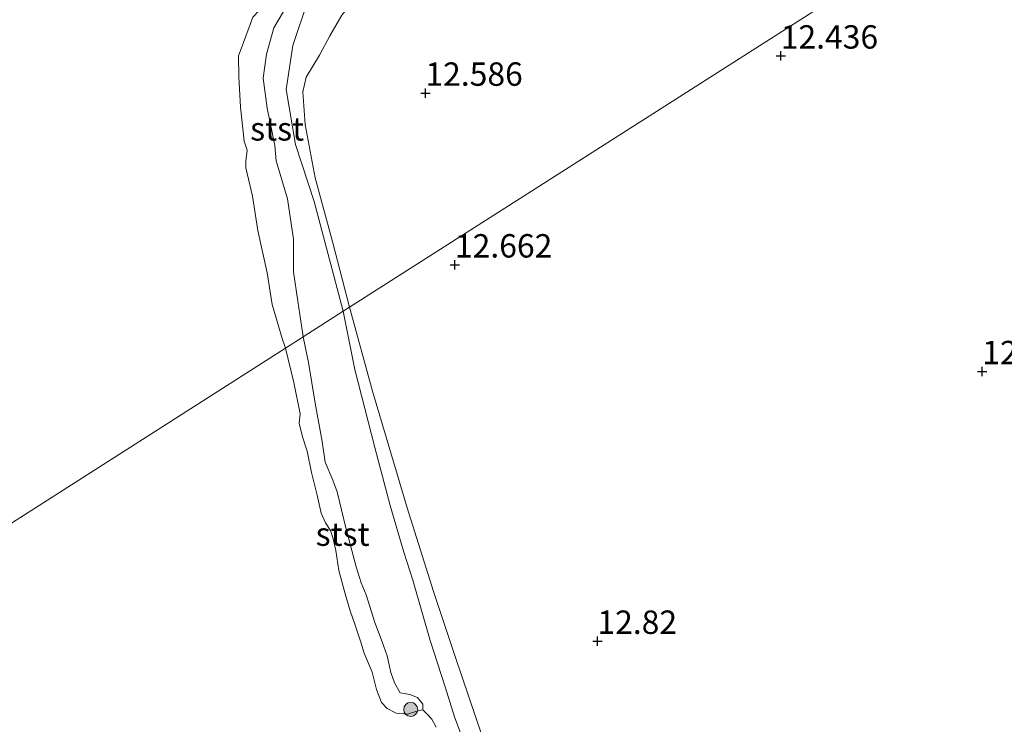
# Model space of a CAD drawing. Units: metres. Extents: x 191713 to 200010, y 400000 to 406251.
# Drawn here: x 199256 to 199361, y 401120 to 401195 of the extents above; entities that cross this region are included whole.
import ezdxf
from ezdxf.enums import TextEntityAlignment as Align

# ---------------------------------------------------------------- set-up
doc = ezdxf.new("R2010")
doc.units = ezdxf.units.M
doc.layers.get('0').update_dxf_attribs({"lineweight": 25})
for name, color, linetype, lineweight in [('B-ME-GR-BOOM-S-B1', 93, 'Continuous', 18), ('B-ME-GW-HOOGTEPUNT-S-B1', 10, 'Continuous', 25), ('B-ME-GW-KRUINLIJN-L-B1', 93, 'Continuous', 18), ('B-ME-GW-TEENLIJN-L-B1', 93, 'Continuous', 18), ('B-ME-IE-GRASLAND-GV-B6', 93, 'Continuous', 18), ('B-ME-IE-GRONDWERKLIJN-GROND_INGERICHT-GV-B6', 253, 'Continuous', 18), ('B-ME-IE-HULPGEOMETRIE-L-B1', 53, 'Continuous', 18), ('B-ME-OB-BEKLEDING-GV-B6', 253, 'Continuous', 18), ('B-ME-OB-WATERLIJN-L-B1', 133, 'OB-WATERLIJN', 18), ('B-ME-OG-WATER-GV-B6', 153, 'Continuous', 18)]:
    doc.layers.add(name, color=color, linetype=linetype, lineweight=lineweight)
doc.styles.add('NLCS-ISO', font='NLCS-ISO.TTF')
doc.linetypes.add('OB-WATERLIJN', pattern='A,10,[32,NLCS.SHX,S=2,R=0,X=0,Y=0],-12', length=22)

# ---------------------------------------------------------------- blocks, each defined once
blk = doc.blocks.new('boom')
blk.add_hatch(color=256).paths.add_polyline_path([(-0.75, 0, 1), (0.75, 0, 1)])
blk.add_circle((0, 0), 0.75)
blk = doc.blocks.new('hoogtepunt')
for p, q in [((-0.5, 0), (0.5, 0)), ((0, 0.5), (0, -0.5))]:
    blk.add_line(p, q)

msp = doc.modelspace()

# ---------------------------------------------------------------- linework, layer by layer
at = {"layer": 'B-ME-GW-KRUINLIJN-L-B1'}
for points in [[(199290.43, 401164.27, 12.04), (199287.32, 401175.99, 12.06), (199285.33, 401182.09, 12.13), (199284.34, 401187.95, 12.16), (199285.05, 401192.68, 12.48), (199286.64, 401197.45, 12.33), (199288.29, 401200.27, 12.24), (199290.63, 401203.24, 12.09), (199291.41, 401204.53, 11.97)], [(199303.33, 401118.26, 12.11), (199302.34, 401120.95, 11.99), (199301.32, 401124.14, 12.02), (199299.73, 401129.08, 11.97), (199297.86, 401135.54, 12.1), (199296.9, 401138.55, 12.14), (199295.47, 401143.53, 12.13), (199293.8, 401149.71, 12.06), (199291.68, 401158.04, 12.04), (199290.43, 401164.27, 12.04)]]:
    msp.add_polyline3d(points, dxfattribs=at)
at = {"layer": 'B-ME-GW-TEENLIJN-L-B1'}
for points in [[(199290.54, 401205.01, 10.9), (199289.49, 401203.52, 11.34), (199287.42, 401201.33, 11.67), (199285.69, 401199.18, 11.76), (199284.52, 401197.09, 11.79), (199283, 401194.54, 11.66), (199282.23, 401191.75, 11.74), (199281.86, 401189.17, 11.86), (199282.32, 401185.97, 11.83), (199283.12, 401181.98, 11.7), (199283.28, 401180.34, 11.65), (199284.47, 401176.3, 11.53), (199285.12, 401171.97, 11.47), (199285.11, 401168.48, 11.27), (199285.58, 401165.35, 11.18), (199286, 401162.5, 11.18), (199286.15, 401161.54, 11.19)], [(199286.15, 401161.54, 11.19), (199286.73, 401158.81, 11.23), (199287.43, 401154.44, 11.16), (199288.2, 401150.36, 11.15), (199288.52, 401148.14, 11.18), (199289.34, 401146.23, 11.17), (199289.79, 401144.98, 11.14), (199290.71, 401141.14, 11.11), (199291.83, 401136.98, 11.15), (199292.36, 401135.26, 11.14), (199292.88, 401133.97, 11.16), (199293.8, 401131.01, 11.17), (199294.59, 401128.94, 11.1), (199295.13, 401127.44, 11.04), (199295.53, 401125.66, 11.09), (199295.91, 401124.59, 11.12), (199296.51, 401123.49, 11.16), (199297.56, 401123.32, 11.23), (199298.38, 401123.02, 11.22), (199298.93, 401122.3, 11.11), (199298.94, 401121.7, 10.9)]]:
    msp.add_polyline3d(points, dxfattribs=at)
at = {"layer": 'B-ME-IE-GRASLAND-GV-B6'}
for points in [[(199290.29, 401195.91, 12.69), (199289.02, 401193.7, 12.56), (199287.89, 401191.65, 12.51), (199286.48, 401189.28, 12.43), (199286.11, 401187.72, 12.3), (199286.36, 401184.21, 12.17), (199287.42, 401178.52, 12.01), (199289.34, 401171.59, 12), (199291.12, 401164.7, 12.07), (199290.43, 401164.27, 12.04), (199287.32, 401175.99, 12.06), (199285.33, 401182.09, 12.13), (199284.34, 401187.95, 12.16), (199285.05, 401192.68, 12.48), (199286.64, 401197.45, 12.33)], [(199303.33, 401118.26, 12.11), (199302.34, 401120.95, 11.99), (199301.32, 401124.14, 12.02), (199299.73, 401129.08, 11.97), (199297.86, 401135.54, 12.1), (199296.9, 401138.55, 12.14), (199295.47, 401143.53, 12.13), (199293.8, 401149.71, 12.06), (199291.68, 401158.04, 12.04), (199290.43, 401164.27, 12.04), (199291.12, 401164.7, 12.07), (199293.57, 401155.74, 12.12), (199297.28, 401143.27, 12.14), (199300.1, 401134.33, 12.07), (199302.4, 401127.37, 12.03), (199306.05, 401116.66, 12.01)]]:
    msp.add_polyline3d(points, dxfattribs=at)
at = {"layer": 'B-ME-IE-GRONDWERKLIJN-GROND_INGERICHT-GV-B6'}
for points in [[(199366.58, 401212.84, 12.57), (199291.12, 401164.7, 12.07), (199289.34, 401171.59, 12), (199287.42, 401178.52, 12.01), (199286.36, 401184.21, 12.17), (199286.11, 401187.72, 12.3), (199286.48, 401189.28, 12.43), (199287.89, 401191.65, 12.51), (199289.02, 401193.7, 12.56), (199290.29, 401195.91, 12.69), (199292.58, 401198.67, 12.75), (199294.47, 401200.39, 12.83), (199298.75, 401203.05, 12.98), (199307.02, 401207.36, 12.91), (199318.22, 401212.79, 12.77), (199327.87, 401217.2, 12.56), (199339.34, 401221.85, 12.46), (199347.31, 401224.76, 12.48), (199357.29, 401228.01, 12.62), (199360.65, 401229.05, 12.76), (199361.93, 401228.74, 12.88)], [(199306.05, 401116.66, 12.01), (199302.4, 401127.37, 12.03), (199300.1, 401134.33, 12.07), (199297.28, 401143.27, 12.14), (199293.57, 401155.74, 12.12), (199291.12, 401164.7, 12.07), (199366.58, 401212.84, 12.57), (199369.33, 401202.93, 12.75), (199373.4, 401189.09, 12.79), (199377.01, 401176.18, 12.82), (199381.68, 401159.08, 12.73), (199386, 401143.57, 12.81), (199392.3, 401122.76, 12.71), (199394.83, 401114.22, 12.72)]]:
    msp.add_polyline3d(points, dxfattribs=at)
at = {"layer": 'B-ME-IE-HULPGEOMETRIE-L-B1'}
msp.add_polyline3d([(199444.64, 401262.64, 11.74), (199437.31, 401257.95, 11.9), (199431.94, 401254.53, 12.21), (199428.32, 401252.22, 12.2), (199372.12, 401216.37, 13.04), (199371.84, 401216.19, 13.05), (199369.13, 401214.46, 13.13), (199368.09, 401213.8, 13.22), (199366.58, 401212.84, 12.57), (199291.12, 401164.7, 12.07), (199290.43, 401164.27, 12.04), (199286.15, 401161.54, 11.19), (199284.26, 401160.33, 10.9), (199162.51, 401082.67, 10.9), (199168.71, 401069.42, 10.9), (199156.59, 401061.9, 10.9)], dxfattribs=at)
at = {"layer": 'B-ME-OB-BEKLEDING-GV-B6'}
for points in [[(199286.64, 401197.45, 12.33), (199285.05, 401192.68, 12.48), (199284.34, 401187.95, 12.16), (199285.33, 401182.09, 12.13), (199287.32, 401175.99, 12.06), (199290.43, 401164.27, 12.04), (199286.15, 401161.54, 11.19), (199286, 401162.5, 11.18), (199285.58, 401165.35, 11.18), (199285.11, 401168.48, 11.27), (199285.12, 401171.97, 11.47), (199284.47, 401176.3, 11.53), (199283.28, 401180.34, 11.65), (199283.12, 401181.98, 11.7), (199282.32, 401185.97, 11.83), (199281.86, 401189.17, 11.86), (199282.23, 401191.75, 11.74), (199283, 401194.54, 11.66), (199284.52, 401197.09, 11.79)], [(199284.52, 401197.09, 11.79), (199283, 401194.54, 11.66), (199282.23, 401191.75, 11.74), (199281.86, 401189.17, 11.86), (199282.32, 401185.97, 11.83), (199283.12, 401181.98, 11.7), (199283.28, 401180.34, 11.65), (199284.47, 401176.3, 11.53), (199285.12, 401171.97, 11.47), (199285.11, 401168.48, 11.27), (199285.58, 401165.35, 11.18), (199286, 401162.5, 11.18), (199286.15, 401161.54, 11.19)], [(199286.15, 401161.54, 11.19), (199284.26, 401160.33, 10.9), (199283.92, 401161.36, 10.9), (199282.83, 401164.98, 10.9), (199282.3, 401168.37, 10.9), (199281.29, 401172.89, 10.9), (199280.75, 401176.58, 10.9), (199280.04, 401179.61, 10.9), (199280.01, 401180.31, 10.9), (199280.15, 401181.48, 10.9), (199279.84, 401182.43, 10.9), (199279.45, 401186.08, 10.9), (199279.26, 401189.33, 10.9), (199279.24, 401191.57, 10.9), (199279.76, 401192.99, 10.9), (199280.77, 401195.7, 10.9)], [(199300.38, 401119.84, 10.9), (199299.9, 401120.68, 10.9), (199299.42, 401121.23, 10.9), (199298.94, 401121.7, 10.9), (199298.93, 401122.3, 11.11), (199298.38, 401123.02, 11.22), (199297.56, 401123.32, 11.23), (199296.51, 401123.49, 11.16), (199295.91, 401124.59, 11.12), (199295.53, 401125.66, 11.09), (199295.13, 401127.44, 11.04), (199294.59, 401128.94, 11.1), (199293.8, 401131.01, 11.17), (199292.88, 401133.97, 11.16), (199292.36, 401135.26, 11.14), (199291.83, 401136.98, 11.15), (199290.71, 401141.14, 11.11), (199289.79, 401144.98, 11.14), (199289.34, 401146.23, 11.17), (199288.52, 401148.14, 11.18), (199288.2, 401150.36, 11.15), (199287.43, 401154.44, 11.16), (199286.73, 401158.81, 11.23), (199286.15, 401161.54, 11.19), (199290.43, 401164.27, 12.04), (199291.68, 401158.04, 12.04), (199293.8, 401149.71, 12.06), (199295.47, 401143.53, 12.13), (199296.9, 401138.55, 12.14), (199297.86, 401135.54, 12.1), (199299.73, 401129.08, 11.97), (199301.32, 401124.14, 12.02), (199302.34, 401120.95, 11.99), (199303.33, 401118.26, 12.11)], [(199298.94, 401121.7, 10.9), (199298.78, 401121.66, 10.9), (199298.21, 401121.52, 10.9), (199297.29, 401121.23, 10.9), (199296.1, 401121.32, 10.9), (199295.15, 401121.84, 10.9), (199294.54, 401122.48, 10.9), (199294, 401123.87, 10.9), (199293.54, 401125.71, 10.9), (199292.67, 401127.75, 10.9), (199292.31, 401128.91, 10.9), (199291.7, 401130.72, 10.9), (199291.16, 401132.26, 10.9), (199290.64, 401134.08, 10.9), (199289.98, 401136.57, 10.9), (199289.63, 401138.71, 10.9), (199289.33, 401140.11, 10.9), (199289.08, 401140.86, 10.9), (199288.54, 401141.68, 10.9), (199288.08, 401142.7, 10.9), (199287.64, 401144.61, 10.9), (199287.06, 401147.06, 10.9), (199286.57, 401149.34, 10.9), (199286.09, 401150.86, 10.9), (199285.72, 401152.33, 10.9), (199285.83, 401153.3, 10.9), (199285.16, 401156.65, 10.9), (199284.26, 401160.33, 10.9), (199286.15, 401161.54, 11.19), (199286.73, 401158.81, 11.23), (199287.43, 401154.44, 11.16), (199288.2, 401150.36, 11.15), (199288.52, 401148.14, 11.18), (199289.34, 401146.23, 11.17), (199289.79, 401144.98, 11.14), (199290.71, 401141.14, 11.11), (199291.83, 401136.98, 11.15), (199292.36, 401135.26, 11.14), (199292.88, 401133.97, 11.16), (199293.8, 401131.01, 11.17), (199294.59, 401128.94, 11.1), (199295.13, 401127.44, 11.04), (199295.53, 401125.66, 11.09), (199295.91, 401124.59, 11.12), (199296.51, 401123.49, 11.16), (199297.56, 401123.32, 11.23), (199298.38, 401123.02, 11.22), (199298.93, 401122.3, 11.11), (199298.94, 401121.7, 10.9)]]:
    msp.add_polyline3d(points, dxfattribs=at)
at = {"layer": 'B-ME-OB-WATERLIJN-L-B1'}
for points in [[(199284.26, 401160.33, 10.9), (199283.92, 401161.36, 10.9), (199282.83, 401164.98, 10.9), (199282.3, 401168.37, 10.9), (199281.29, 401172.89, 10.9), (199280.75, 401176.58, 10.9), (199280.04, 401179.61, 10.9), (199280.01, 401180.31, 10.9), (199280.15, 401181.48, 10.9), (199279.84, 401182.43, 10.9), (199279.45, 401186.08, 10.9), (199279.26, 401189.33, 10.9), (199279.24, 401191.57, 10.9), (199279.76, 401192.99, 10.9), (199280.77, 401195.7, 10.9), (199281.46, 401196.39, 10.9), (199281.46, 401197.05, 10.9), (199281.16, 401197.22, 10.9), (199281.18, 401197.65, 10.9), (199283.51, 401199.71, 10.9), (199286.8, 401202.16, 10.9), (199290.54, 401205.01, 10.9)], [(199284.26, 401160.33, 10.9), (199285.16, 401156.65, 10.9), (199285.83, 401153.3, 10.9), (199285.72, 401152.33, 10.9), (199286.09, 401150.86, 10.9), (199286.57, 401149.34, 10.9), (199287.06, 401147.06, 10.9), (199287.64, 401144.61, 10.9), (199288.08, 401142.7, 10.9), (199288.54, 401141.68, 10.9), (199289.08, 401140.86, 10.9), (199289.33, 401140.11, 10.9), (199289.63, 401138.71, 10.9), (199289.98, 401136.57, 10.9), (199290.64, 401134.08, 10.9), (199291.16, 401132.26, 10.9), (199291.7, 401130.72, 10.9), (199292.31, 401128.91, 10.9), (199292.67, 401127.75, 10.9), (199293.54, 401125.71, 10.9), (199294, 401123.87, 10.9), (199294.54, 401122.48, 10.9), (199295.15, 401121.84, 10.9), (199296.1, 401121.32, 10.9), (199297.29, 401121.23, 10.9), (199298.21, 401121.52, 10.9), (199298.78, 401121.66, 10.9), (199298.94, 401121.7, 10.9), (199299.42, 401121.23, 10.9), (199299.9, 401120.68, 10.9), (199300.38, 401119.84, 10.9)]]:
    msp.add_polyline3d(points, dxfattribs=at)
at = {"layer": 'B-ME-OG-WATER-GV-B6'}
for points in [[(199280.77, 401195.7, 10.9), (199279.76, 401192.99, 10.9), (199279.24, 401191.57, 10.9), (199279.26, 401189.33, 10.9), (199279.45, 401186.08, 10.9), (199279.84, 401182.43, 10.9), (199280.15, 401181.48, 10.9), (199280.01, 401180.31, 10.9), (199280.04, 401179.61, 10.9), (199280.75, 401176.58, 10.9), (199281.29, 401172.89, 10.9), (199282.3, 401168.37, 10.9), (199282.83, 401164.98, 10.9), (199283.92, 401161.36, 10.9), (199284.26, 401160.33, 10.9), (199162.51, 401082.67, 10.9)], [(199162.51, 401082.67, 10.9), (199284.26, 401160.33, 10.9), (199285.16, 401156.65, 10.9), (199285.83, 401153.3, 10.9), (199285.72, 401152.33, 10.9), (199286.09, 401150.86, 10.9), (199286.57, 401149.34, 10.9), (199287.06, 401147.06, 10.9), (199287.64, 401144.61, 10.9), (199288.08, 401142.7, 10.9), (199288.54, 401141.68, 10.9), (199289.08, 401140.86, 10.9), (199289.33, 401140.11, 10.9), (199289.63, 401138.71, 10.9), (199289.98, 401136.57, 10.9), (199290.64, 401134.08, 10.9), (199291.16, 401132.26, 10.9), (199291.7, 401130.72, 10.9), (199292.31, 401128.91, 10.9), (199292.67, 401127.75, 10.9), (199293.54, 401125.71, 10.9), (199294, 401123.87, 10.9), (199294.54, 401122.48, 10.9), (199295.15, 401121.84, 10.9), (199296.1, 401121.32, 10.9), (199297.29, 401121.23, 10.9), (199298.21, 401121.52, 10.9), (199298.78, 401121.66, 10.9), (199298.94, 401121.7, 10.9), (199299.42, 401121.23, 10.9), (199299.9, 401120.68, 10.9), (199300.38, 401119.84, 10.9)]]:
    msp.add_polyline3d(points, dxfattribs=at)

# ---------------------------------------------------------------- block references
at = {"layer": 'B-ME-GR-BOOM-S-B1', "rotation": 90}
msp.add_blockref('boom', (199297.65, 401121.73, 11.19), dxfattribs=at)
at = {"layer": 'B-ME-GW-HOOGTEPUNT-S-B1', "rotation": 90}
for p in [(199337.21, 401191.55, 12.44), (199337.21, 401191.55, 12.44), (199299.22, 401187.58, 12.59), (199299.22, 401187.58, 12.59), (199302.38, 401169.23, 12.66), (199302.38, 401169.23, 12.66), (199358.76, 401157.83, 12.38), (199358.76, 401157.83, 12.38), (199317.61, 401129.02, 12.82), (199317.61, 401129.02, 12.82)]:
    msp.add_blockref('hoogtepunt', p, dxfattribs=at)

# ---------------------------------------------------------------- texts
at = {"layer": 'B-ME-GW-HOOGTEPUNT-S-B1', "ltscale": 0.2, "style": 'NLCS-ISO'}
for s, p in [('12.436', (199337.21, 401191.55, 12.44)), ('12.436', (199337.21, 401191.55, 12.44)), ('12.586', (199299.22, 401187.58, 12.59)), ('12.586', (199299.22, 401187.58, 12.59)), ('12.662', (199302.38, 401169.23, 12.66)), ('12.662', (199302.38, 401169.23, 12.66)), ('12.38', (199358.76, 401157.83, 12.38)), ('12.38', (199358.76, 401157.83, 12.38)), ('12.82', (199317.61, 401129.02, 12.82)), ('12.82', (199317.61, 401129.02, 12.82))]:
    msp.add_text(s, height=2.5, dxfattribs=at).set_placement(p, align=Align.BOTTOM_LEFT)
at = {"layer": 'B-ME-OB-BEKLEDING-GV-B6', "ltscale": 0.2, "style": 'NLCS-ISO'}
for p in [(199283.37, 401183.76), (199290.37, 401140.46)]:
    msp.add_text('stst', height=2.5, dxfattribs=at).set_placement(p, align=Align.MIDDLE_CENTER)

doc.saveas('drawing.dxf')
